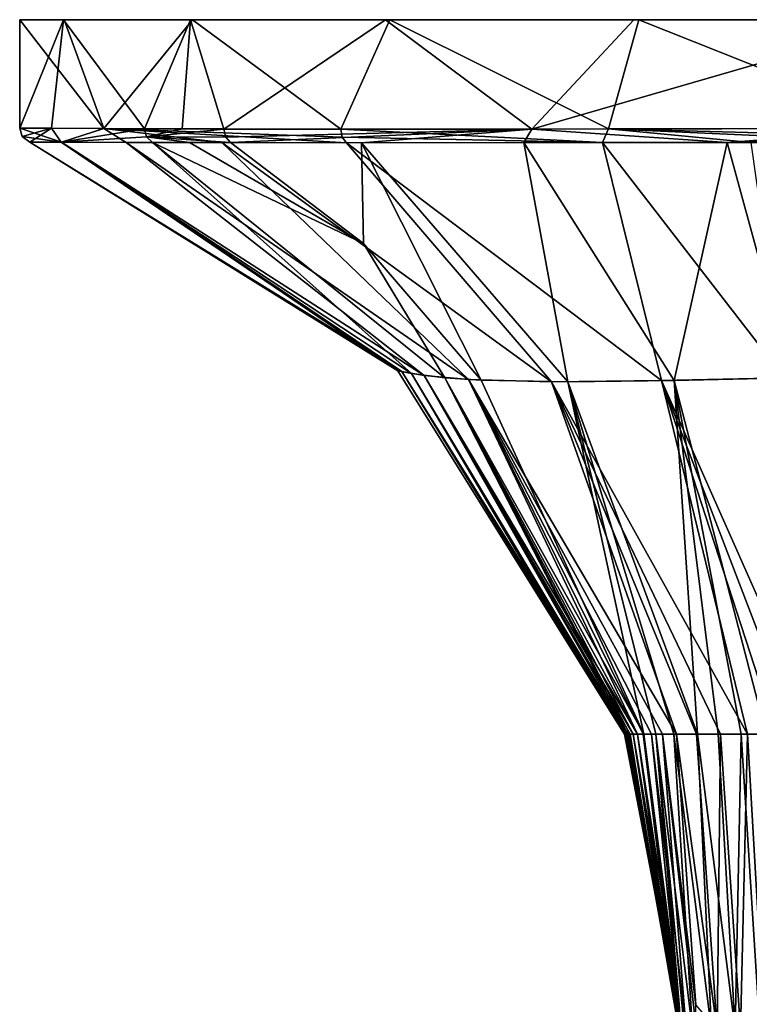
# Model space of a CAD drawing. Units: millimetres. Extents: x -338 to 338, y -79 to 10.
# Drawn here: x 278 to 302, y -33 to 0 of the extents above; entities that cross this region are included whole.
import ezdxf

# ---------------------------------------------------------------- set-up
doc = ezdxf.new("R2010")
doc.units = ezdxf.units.MM
doc.header["$LTSCALE"] = 65.185185
for name, color, linetype in [('1', 7, 'CONTINUOUS'), ('10', 7, 'CONTINUOUS'), ('11', 7, 'CONTINUOUS'), ('12', 7, 'CONTINUOUS'), ('13', 7, 'CONTINUOUS'), ('14', 7, 'CONTINUOUS'), ('2', 7, 'CONTINUOUS'), ('21', 7, 'CONTINUOUS'), ('3', 7, 'CONTINUOUS'), ('37', 7, 'CONTINUOUS'), ('4', 7, 'CONTINUOUS'), ('5', 7, 'CONTINUOUS'), ('6', 7, 'CONTINUOUS'), ('7', 7, 'CONTINUOUS'), ('8', 7, 'CONTINUOUS'), ('9', 7, 'CONTINUOUS')]:
    doc.layers.add(name, color=color, linetype=linetype)

msp = doc.modelspace()

# ---------------------------------------------------------------- linework, layer by layer
at = {"layer": '1', "linetype": 'Continuous'}
for points in [[(297.087, -4.128, 27.814), (288.481, -4.132, 22.822), (299.068, -12.126, 16.767), (297.087, -4.128, 27.814)], [(299.068, -12.126, 16.767), (288.481, -4.132, 22.822), (295.38, -12.166, 14.545), (299.068, -12.126, 16.767)], [(302.089, -4.126, 29.188), (297.087, -4.128, 27.814), (303.212, -12.031, 17.802), (302.089, -4.126, 29.188)], [(303.212, -12.031, 17.802), (297.087, -4.128, 27.814), (299.068, -12.126, 16.767), (303.212, -12.031, 17.802)], [(299.068, -12.126, 16.767), (295.38, -12.166, 14.545), (301.96, -24, 10.57), (299.068, -12.126, 16.767)], [(300.248, -24, 9.978), (295.38, -12.166, 14.545), (299.573, -24, 9.513), (300.248, -24, 9.978)], [(301.96, -24, 10.57), (295.38, -12.166, 14.545), (301.055, -24, 10.325), (301.96, -24, 10.57)], [(301.055, -24, 10.325), (295.38, -12.166, 14.545), (300.248, -24, 9.978), (301.055, -24, 10.325)], [(303.212, -12.031, 17.802), (299.068, -12.126, 16.767), (304.348, -24, 10.889), (303.212, -12.031, 17.802)], [(303.63, -24, 10.824), (299.068, -12.126, 16.767), (302.94, -24, 10.74), (303.63, -24, 10.824)], [(304.348, -24, 10.889), (299.068, -12.126, 16.767), (303.63, -24, 10.824), (304.348, -24, 10.889)], [(302.94, -24, 10.74), (299.068, -12.126, 16.767), (301.96, -24, 10.57), (302.94, -24, 10.74)]]:
    msp.add_3dface(points, dxfattribs=at)
at = {"layer": '10', "linetype": 'Continuous'}
for points in [[(284.364, -3.676, -19.098), (294.712, -3.674, -27.138), (284.424, -3.945, -19.048), (284.364, -3.676, -19.098)], [(284.424, -3.945, -19.048), (294.712, -3.674, -27.138), (284.59, -4.131, -18.911), (284.424, -3.945, -19.048)], [(284.59, -4.131, -18.911), (294.712, -3.674, -27.138), (288.985, -4.132, -23.232), (284.59, -4.131, -18.911)], [(288.985, -4.132, -23.232), (294.712, -3.674, -27.138), (294.447, -4.131, -26.683), (288.985, -4.132, -23.232)], [(294.447, -4.131, -26.683), (294.712, -3.674, -27.138), (301.285, -4.125, -29.032), (294.447, -4.131, -26.683)], [(294.712, -3.674, -27.138), (307.5, -3.658, -30), (301.285, -4.125, -29.032), (294.712, -3.674, -27.138)], [(307.5, -3.658, -30), (307.5, -3.937, -29.915), (301.285, -4.125, -29.032), (307.5, -3.658, -30)], [(307.5, -3.937, -29.915), (307.5, -4.123, -29.684), (301.285, -4.125, -29.032), (307.5, -3.937, -29.915)]]:
    msp.add_3dface(points, dxfattribs=at)
at = {"layer": '11', "linetype": 'Continuous'}
for points in [[(284.59, -4.131, -18.911), (288.985, -4.132, -23.232), (289.054, -7.524, -15.231), (284.59, -4.131, -18.911)], [(288.985, -4.132, -23.232), (294.447, -4.131, -26.683), (295.926, -12.167, -14.988), (288.985, -4.132, -23.232)], [(293.008, -12.112, -12.044), (288.985, -4.132, -23.232), (295.926, -12.167, -14.988), (293.008, -12.112, -12.044)], [(289.054, -7.524, -15.231), (288.985, -4.132, -23.232), (293.008, -12.112, -12.044), (289.054, -7.524, -15.231)], [(294.447, -4.131, -26.683), (301.285, -4.125, -29.032), (299.503, -12.117, -16.924), (294.447, -4.131, -26.683)], [(295.926, -12.167, -14.988), (294.447, -4.131, -26.683), (299.503, -12.117, -16.924), (295.926, -12.167, -14.988)], [(299.503, -12.117, -16.924), (301.285, -4.125, -29.032), (303.44, -12.026, -17.836), (299.503, -12.117, -16.924)], [(301.285, -4.125, -29.032), (307.5, -4.123, -29.684), (303.44, -12.026, -17.836), (301.285, -4.125, -29.032)], [(298.477, -24, -7.716), (293.008, -12.112, -12.044), (295.926, -12.167, -14.988), (298.477, -24, -7.716)], [(300.287, -24, -9.999), (295.926, -12.167, -14.988), (299.503, -12.117, -16.924), (300.287, -24, -9.999)], [(299.489, -24, -9.436), (298.883, -24, -8.663), (295.926, -12.167, -14.988), (299.489, -24, -9.436)], [(300.287, -24, -9.999), (299.489, -24, -9.436), (295.926, -12.167, -14.988), (300.287, -24, -9.999)], [(298.883, -24, -8.663), (298.477, -24, -7.716), (295.926, -12.167, -14.988), (298.883, -24, -8.663)], [(302.588, -24, -10.687), (299.503, -12.117, -16.924), (303.44, -12.026, -17.836), (302.588, -24, -10.687)], [(300.981, -24, -10.299), (300.287, -24, -9.999), (299.503, -12.117, -16.924), (300.981, -24, -10.299)], [(302.588, -24, -10.687), (301.754, -24, -10.523), (299.503, -12.117, -16.924), (302.588, -24, -10.687)], [(301.754, -24, -10.523), (300.981, -24, -10.299), (299.503, -12.117, -16.924), (301.754, -24, -10.523)]]:
    msp.add_3dface(points, dxfattribs=at)
at = {"layer": '12', "linetype": 'Continuous'}
for points in [[(289.054, -7.524, -15.231), (281.961, -4.127, -15.148), (283.206, -4.129, -17.087), (289.054, -7.524, -15.231)], [(291.789, -12.028, -9.537), (281.961, -4.127, -15.148), (289.054, -7.524, -15.231), (291.789, -12.028, -9.537)], [(284.59, -4.131, -18.911), (289.054, -7.524, -15.231), (283.206, -4.129, -17.087), (284.59, -4.131, -18.911)], [(291.789, -12.028, -9.537), (289.054, -7.524, -15.231), (293.008, -12.112, -12.044), (291.789, -12.028, -9.537)], [(298.477, -24, -7.716), (291.789, -12.028, -9.537), (293.008, -12.112, -12.044), (298.477, -24, -7.716)], [(298.117, -24, -6.004), (291.789, -12.028, -9.537), (298.265, -24, -6.888), (298.117, -24, -6.004)], [(291.789, -12.028, -9.537), (298.477, -24, -7.716), (298.265, -24, -6.888), (291.789, -12.028, -9.537)]]:
    msp.add_3dface(points, dxfattribs=at)
at = {"layer": '13', "linetype": 'Continuous'}
for points in [[(281.698, -3.666, -15.305), (282.958, -3.671, -17.253), (281.768, -3.94, -15.263), (281.698, -3.666, -15.305)], [(282.958, -3.671, -17.253), (284.364, -3.676, -19.098), (281.768, -3.94, -15.263), (282.958, -3.671, -17.253)], [(284.364, -3.676, -19.098), (284.424, -3.945, -19.048), (281.768, -3.94, -15.263), (284.364, -3.676, -19.098)], [(284.59, -4.131, -18.911), (283.206, -4.129, -17.087), (281.768, -3.94, -15.263), (284.59, -4.131, -18.911)], [(284.424, -3.945, -19.048), (284.59, -4.131, -18.911), (281.768, -3.94, -15.263), (284.424, -3.945, -19.048)], [(283.206, -4.129, -17.087), (281.961, -4.127, -15.148), (281.768, -3.94, -15.263), (283.206, -4.129, -17.087)]]:
    msp.add_3dface(points, dxfattribs=at)
at = {"layer": '14', "linetype": 'Continuous'}
for points in [[(277.589, -3.925, 0), (277.5, -3.639), (278.568, -3.648, -7.935), (277.589, -3.925, 0)], [(277.839, -4.113, 0), (277.589, -3.925, 0), (278.568, -3.648, -7.935), (277.839, -4.113, 0)], [(278.891, -4.117, -7.868), (277.839, -4.113, 0), (278.568, -3.648, -7.935), (278.891, -4.117, -7.868)], [(278.891, -4.117, -7.868), (278.568, -3.648, -7.935), (281.698, -3.666, -15.305), (278.891, -4.117, -7.868)], [(278.891, -4.117, -7.868), (281.698, -3.666, -15.305), (281.768, -3.94, -15.263), (278.891, -4.117, -7.868)], [(281.961, -4.127, -15.148), (278.891, -4.117, -7.868), (281.768, -3.94, -15.263), (281.961, -4.127, -15.148)]]:
    msp.add_3dface(points, dxfattribs=at)
at = {"layer": '2', "linetype": 'Continuous'}
for points in [[(288.294, -3.677, 23.047), (297.087, -4.128, 27.814), (297.287, -3.669, 28.208), (288.294, -3.677, 23.047)], [(288.344, -3.945, 22.987), (297.087, -4.128, 27.814), (288.294, -3.677, 23.047), (288.344, -3.945, 22.987)], [(288.481, -4.132, 22.822), (297.087, -4.128, 27.814), (288.344, -3.945, 22.987), (288.481, -4.132, 22.822)], [(297.087, -4.128, 27.814), (302.089, -4.126, 29.188), (297.287, -3.669, 28.208), (297.087, -4.128, 27.814)], [(307.5, -3.658, 30), (297.287, -3.669, 28.208), (307.5, -3.937, 29.915), (307.5, -3.658, 30)], [(297.287, -3.669, 28.208), (307.5, -4.123, 29.684), (307.5, -3.937, 29.915), (297.287, -3.669, 28.208)], [(302.089, -4.126, 29.188), (307.5, -4.123, 29.684), (297.287, -3.669, 28.208), (302.089, -4.126, 29.188)]]:
    msp.add_3dface(points, dxfattribs=at)
at = {"layer": '21', "linetype": 'Continuous'}
for points in [[(299.573, -24, 9.513), (300.226, -33.105, 8.728), (300.939, -33.941, 9.049), (299.573, -24, 9.513)], [(300.248, -24, 9.978), (299.573, -24, 9.513), (300.939, -33.941, 9.049), (300.248, -24, 9.978)], [(301.055, -24, 10.325), (300.248, -24, 9.978), (300.939, -33.941, 9.049), (301.055, -24, 10.325)], [(301.055, -24, 10.325), (300.939, -33.941, 9.049), (301.723, -33.934, 9.184), (301.055, -24, 10.325)], [(301.96, -24, 10.57), (301.055, -24, 10.325), (301.723, -33.934, 9.184), (301.96, -24, 10.57)], [(301.96, -24, 10.57), (301.723, -33.934, 9.184), (302.532, -33.926, 9.244), (301.96, -24, 10.57)], [(302.94, -24, 10.74), (301.96, -24, 10.57), (302.532, -33.926, 9.244), (302.94, -24, 10.74)]]:
    msp.add_3dface(points, dxfattribs=at)
at = {"layer": '3', "linetype": 'Continuous'}
for points in [[(277.5, -3.639), (277.589, -3.925, 0), (278.901, -4.117, 7.9), (277.5, -3.639)], [(280.333, -3.658, 12.726), (277.5, -3.639), (278.901, -4.117, 7.9), (280.333, -3.658, 12.726)], [(277.589, -3.925, 0), (277.839, -4.113, 0), (278.901, -4.117, 7.9), (277.589, -3.925, 0)], [(281.083, -4.125, 13.546), (280.333, -3.658, 12.726), (278.901, -4.117, 7.9), (281.083, -4.125, 13.546)], [(288.344, -3.945, 22.987), (288.294, -3.677, 23.047), (280.333, -3.658, 12.726), (288.344, -3.945, 22.987)], [(284.293, -4.131, 18.544), (280.333, -3.658, 12.726), (281.083, -4.125, 13.546), (284.293, -4.131, 18.544)], [(288.481, -4.132, 22.822), (288.344, -3.945, 22.987), (280.333, -3.658, 12.726), (288.481, -4.132, 22.822)], [(288.481, -4.132, 22.822), (280.333, -3.658, 12.726), (284.293, -4.131, 18.544), (288.481, -4.132, 22.822)]]:
    msp.add_3dface(points, dxfattribs=at)
at = {"layer": '37', "linetype": 'Continuous'}
for points in [[(277.5, -3.639), (280.333, -3.658, 12.726), (277.5, 0), (277.5, -3.639)], [(277.5, 0), (280.333, -3.658, 12.726), (278.991, 0, 9.334), (277.5, 0)], [(280.333, -3.658, 12.726), (283.313, 0, 17.745), (278.991, 0, 9.334), (280.333, -3.658, 12.726)], [(280.333, -3.658, 12.726), (288.294, -3.677, 23.047), (283.313, 0, 17.745), (280.333, -3.658, 12.726)], [(288.294, -3.677, 23.047), (289.942, 0, 24.324), (283.313, 0, 17.745), (288.294, -3.677, 23.047)], [(288.294, -3.677, 23.047), (297.287, -3.669, 28.208), (289.942, 0, 24.324), (288.294, -3.677, 23.047)], [(297.287, -3.669, 28.208), (298.307, 0, 28.555), (289.942, 0, 24.324), (297.287, -3.669, 28.208)], [(297.287, -3.669, 28.208), (307.5, -3.658, 30), (298.307, 0, 28.555), (297.287, -3.669, 28.208)], [(307.5, -3.658, 30), (307.578, 0, 30), (298.307, 0, 28.555), (307.5, -3.658, 30)]]:
    msp.add_3dface(points, dxfattribs=at)
at = {"layer": '4', "linetype": 'Continuous'}
for points in [[(290.213, -11.794, -1.163), (277.839, -4.113, 0), (278.891, -4.117, -7.868), (290.213, -11.794, -1.163)], [(278.901, -4.117, 7.9), (277.839, -4.113, 0), (290.349, -11.824, 3.15), (278.901, -4.117, 7.9)], [(290.349, -11.824, 3.15), (277.839, -4.113, 0), (290.213, -11.794, -1.163), (290.349, -11.824, 3.15)], [(281.961, -4.127, -15.148), (290.672, -11.885, -5.44), (278.891, -4.117, -7.868), (281.961, -4.127, -15.148)], [(290.672, -11.885, -5.44), (290.213, -11.794, -1.163), (278.891, -4.117, -7.868), (290.672, -11.885, -5.44)], [(291.1, -11.949, 7.365), (278.901, -4.117, 7.9), (290.349, -11.824, 3.15), (291.1, -11.949, 7.365)], [(281.083, -4.125, 13.546), (278.901, -4.117, 7.9), (291.1, -11.949, 7.365), (281.083, -4.125, 13.546)], [(284.293, -4.131, 18.544), (281.083, -4.125, 13.546), (292.588, -12.09, 11.315), (284.293, -4.131, 18.544)], [(292.588, -12.09, 11.315), (281.083, -4.125, 13.546), (291.1, -11.949, 7.365), (292.588, -12.09, 11.315)], [(291.789, -12.028, -9.537), (290.672, -11.885, -5.44), (281.961, -4.127, -15.148), (291.789, -12.028, -9.537)], [(295.38, -12.166, 14.545), (284.293, -4.131, 18.544), (292.588, -12.09, 11.315), (295.38, -12.166, 14.545)], [(295.38, -12.166, 14.545), (288.481, -4.132, 22.822), (284.293, -4.131, 18.544), (295.38, -12.166, 14.545)], [(297.825, -24, 0.581), (290.213, -11.794, -1.163), (297.824, -24, -0.156), (297.825, -24, 0.581)], [(297.824, -24, -0.156), (290.213, -11.794, -1.163), (297.828, -24, -0.914), (297.824, -24, -0.156)], [(290.213, -11.794, -1.163), (290.672, -11.885, -5.44), (297.828, -24, -0.914), (290.213, -11.794, -1.163)], [(297.833, -24, 1.298), (290.213, -11.794, -1.163), (297.825, -24, 0.581), (297.833, -24, 1.298)], [(290.349, -11.824, 3.15), (290.213, -11.794, -1.163), (297.833, -24, 1.298), (290.349, -11.824, 3.15)], [(297.846, -24, 1.994), (290.349, -11.824, 3.15), (297.833, -24, 1.298), (297.846, -24, 1.994)], [(297.893, -24, 3.329), (290.349, -11.824, 3.15), (297.866, -24, 2.671), (297.893, -24, 3.329)], [(297.866, -24, 2.671), (290.349, -11.824, 3.15), (297.846, -24, 1.994), (297.866, -24, 2.671)], [(297.947, -24, 4.281), (290.349, -11.824, 3.15), (297.893, -24, 3.329), (297.947, -24, 4.281)], [(291.1, -11.949, 7.365), (290.349, -11.824, 3.15), (297.947, -24, 4.281), (291.1, -11.949, 7.365)], [(297.893, -24, -3.336), (290.672, -11.885, -5.44), (297.94, -24, -4.198), (297.893, -24, -3.336)], [(297.861, -24, -2.503), (290.672, -11.885, -5.44), (297.893, -24, -3.336), (297.861, -24, -2.503)], [(297.828, -24, -0.914), (290.672, -11.885, -5.44), (297.84, -24, -1.697), (297.828, -24, -0.914)], [(290.672, -11.885, -5.44), (291.789, -12.028, -9.537), (297.94, -24, -4.198), (290.672, -11.885, -5.44)], [(297.84, -24, -1.697), (290.672, -11.885, -5.44), (297.861, -24, -2.503), (297.84, -24, -1.697)], [(298.022, -24, 5.19), (291.1, -11.949, 7.365), (297.947, -24, 4.281), (298.022, -24, 5.19)], [(298.264, -24, 6.884), (291.1, -11.949, 7.365), (298.124, -24, 6.058), (298.264, -24, 6.884)], [(298.124, -24, 6.058), (291.1, -11.949, 7.365), (298.022, -24, 5.19), (298.124, -24, 6.058)], [(292.588, -12.09, 11.315), (291.1, -11.949, 7.365), (298.264, -24, 6.884), (292.588, -12.09, 11.315)], [(297.94, -24, -4.198), (291.789, -12.028, -9.537), (298.012, -24, -5.088), (297.94, -24, -4.198)], [(298.012, -24, -5.088), (291.789, -12.028, -9.537), (298.117, -24, -6.004), (298.012, -24, -5.088)], [(298.46, -24, 7.664), (292.588, -12.09, 11.315), (298.264, -24, 6.884), (298.46, -24, 7.664)], [(298.734, -24, 8.381), (292.588, -12.09, 11.315), (298.46, -24, 7.664), (298.734, -24, 8.381)], [(299.106, -24, 9.006), (292.588, -12.09, 11.315), (298.734, -24, 8.381), (299.106, -24, 9.006)], [(299.573, -24, 9.513), (292.588, -12.09, 11.315), (299.106, -24, 9.006), (299.573, -24, 9.513)], [(299.573, -24, 9.513), (295.38, -12.166, 14.545), (292.588, -12.09, 11.315), (299.573, -24, 9.513)]]:
    msp.add_3dface(points, dxfattribs=at)
at = {"layer": '5', "linetype": 'Continuous'}
for points in [[(297.824, -24, -0.156), (297.828, -24, -0.914), (299.745, -33.918, -0.364), (297.824, -24, -0.156)], [(297.824, -24, -0.156), (299.745, -33.918, -0.364), (299.745, -33.918, 0.483), (297.824, -24, -0.156)], [(297.825, -24, 0.581), (297.824, -24, -0.156), (299.745, -33.918, 0.483), (297.825, -24, 0.581)], [(297.825, -24, 0.581), (299.745, -33.918, 0.483), (299.734, -33.92, 1.33), (297.825, -24, 0.581)], [(297.833, -24, 1.298), (297.825, -24, 0.581), (299.734, -33.92, 1.33), (297.833, -24, 1.298)], [(297.828, -24, -0.914), (297.84, -24, -1.697), (299.737, -33.92, -1.211), (297.828, -24, -0.914)], [(297.828, -24, -0.914), (299.737, -33.92, -1.211), (299.745, -33.918, -0.364), (297.828, -24, -0.914)], [(297.846, -24, 1.994), (297.833, -24, 1.298), (299.734, -33.92, 1.33), (297.846, -24, 1.994)], [(297.84, -24, -1.697), (297.861, -24, -2.503), (299.721, -33.923, -2.057), (297.84, -24, -1.697)], [(297.84, -24, -1.697), (299.721, -33.923, -2.057), (299.737, -33.92, -1.211), (297.84, -24, -1.697)], [(297.866, -24, 2.671), (297.846, -24, 1.994), (299.717, -33.924, 2.177), (297.866, -24, 2.671)], [(297.846, -24, 1.994), (299.734, -33.92, 1.33), (299.717, -33.924, 2.177), (297.846, -24, 1.994)], [(297.861, -24, -2.503), (297.893, -24, -3.336), (299.7, -33.928, -2.903), (297.861, -24, -2.503)], [(297.861, -24, -2.503), (299.7, -33.928, -2.903), (299.721, -33.923, -2.057), (297.861, -24, -2.503)], [(297.866, -24, 2.671), (299.717, -33.924, 2.177), (299.695, -33.928, 3.022), (297.866, -24, 2.671)], [(297.893, -24, 3.329), (297.866, -24, 2.671), (299.695, -33.928, 3.022), (297.893, -24, 3.329)], [(297.893, -24, -3.336), (297.94, -24, -4.198), (299.678, -33.932, -3.747), (297.893, -24, -3.336)], [(297.893, -24, -3.336), (299.678, -33.932, -3.747), (299.7, -33.928, -2.903), (297.893, -24, -3.336)], [(297.893, -24, 3.329), (299.695, -33.928, 3.022), (299.674, -33.933, 3.866), (297.893, -24, 3.329)], [(297.947, -24, 4.281), (297.893, -24, 3.329), (299.674, -33.933, 3.866), (297.947, -24, 4.281)], [(297.94, -24, -4.198), (299.66, -33.937, -4.59), (299.678, -33.932, -3.747), (297.94, -24, -4.198)], [(297.94, -24, -4.198), (298.012, -24, -5.088), (299.66, -33.937, -4.59), (297.94, -24, -4.198)], [(297.947, -24, 4.281), (299.674, -33.933, 3.866), (299.657, -33.938, 4.709), (297.947, -24, 4.281)], [(298.022, -24, 5.19), (297.947, -24, 4.281), (299.657, -33.938, 4.709), (298.022, -24, 5.19)], [(298.012, -24, -5.088), (298.117, -24, -6.004), (299.66, -33.937, -4.59), (298.012, -24, -5.088)], [(298.124, -24, 6.058), (298.022, -24, 5.19), (299.657, -33.938, 4.709), (298.124, -24, 6.058)], [(299.66, -33.937, -4.59), (298.117, -24, -6.004), (299.589, -33.077, -5.448), (299.66, -33.937, -4.59)], [(298.124, -24, 6.058), (299.657, -33.938, 4.709), (299.652, -33.942, 5.549), (298.124, -24, 6.058)], [(298.264, -24, 6.884), (298.124, -24, 6.058), (299.652, -33.942, 5.549), (298.264, -24, 6.884)], [(298.264, -24, 6.884), (299.652, -33.942, 5.549), (299.673, -33.946, 6.385), (298.264, -24, 6.884)], [(298.46, -24, 7.664), (298.264, -24, 6.884), (299.673, -33.946, 6.385), (298.46, -24, 7.664)], [(298.46, -24, 7.664), (299.673, -33.946, 6.385), (299.742, -33.948, 7.209), (298.46, -24, 7.664)], [(298.734, -24, 8.381), (298.46, -24, 7.664), (299.742, -33.948, 7.209), (298.734, -24, 8.381)], [(298.734, -24, 8.381), (299.742, -33.948, 7.209), (299.899, -33.948, 8.003), (298.734, -24, 8.381)], [(299.106, -24, 9.006), (298.734, -24, 8.381), (299.899, -33.948, 8.003), (299.106, -24, 9.006)], [(299.106, -24, 9.006), (300.24, -33.883, 8.712), (300.226, -33.105, 8.728), (299.106, -24, 9.006)], [(299.106, -24, 9.006), (299.899, -33.948, 8.003), (300.24, -33.883, 8.712), (299.106, -24, 9.006)], [(299.573, -24, 9.513), (299.106, -24, 9.006), (300.226, -33.105, 8.728), (299.573, -24, 9.513)]]:
    msp.add_3dface(points, dxfattribs=at)
at = {"layer": '6', "linetype": 'Continuous'}
for points in [[(299.668, -33.077, -7.009), (298.117, -24, -6.004), (298.265, -24, -6.888), (299.668, -33.077, -7.009)], [(299.589, -33.077, -5.448), (298.117, -24, -6.004), (299.668, -33.077, -7.009), (299.589, -33.077, -5.448)], [(298.477, -24, -7.716), (299.668, -33.077, -7.009), (298.265, -24, -6.888), (298.477, -24, -7.716)], [(299.718, -33.917, -6.987), (299.589, -33.077, -5.448), (299.668, -33.077, -7.009), (299.718, -33.917, -6.987)]]:
    msp.add_3dface(points, dxfattribs=at)
at = {"layer": '7', "linetype": 'Continuous'}
for points in [[(299.668, -33.077, -7.009), (298.477, -24, -7.716), (298.883, -24, -8.663), (299.668, -33.077, -7.009)], [(300.114, -33.947, -8.533), (299.847, -33.948, -7.789), (298.883, -24, -8.663), (300.114, -33.947, -8.533)], [(299.489, -24, -9.436), (300.114, -33.947, -8.533), (298.883, -24, -8.663), (299.489, -24, -9.436)], [(299.847, -33.948, -7.789), (299.718, -33.917, -6.987), (298.883, -24, -8.663), (299.847, -33.948, -7.789)], [(299.718, -33.917, -6.987), (299.668, -33.077, -7.009), (298.883, -24, -8.663), (299.718, -33.917, -6.987)], [(300.287, -24, -9.999), (300.752, -33.942, -8.994), (299.489, -24, -9.436), (300.287, -24, -9.999)], [(300.752, -33.942, -8.994), (300.114, -33.947, -8.533), (299.489, -24, -9.436), (300.752, -33.942, -8.994)], [(300.981, -24, -10.299), (301.552, -33.936, -9.161), (300.287, -24, -9.999), (300.981, -24, -10.299)], [(301.552, -33.936, -9.161), (300.752, -33.942, -8.994), (300.287, -24, -9.999), (301.552, -33.936, -9.161)], [(301.754, -24, -10.523), (301.552, -33.936, -9.161), (300.981, -24, -10.299), (301.754, -24, -10.523)], [(302.383, -33.927, -9.236), (301.552, -33.936, -9.161), (301.754, -24, -10.523), (302.383, -33.927, -9.236)], [(302.588, -24, -10.687), (302.383, -33.927, -9.236), (301.754, -24, -10.523), (302.588, -24, -10.687)]]:
    msp.add_3dface(points, dxfattribs=at)
at = {"layer": '8', "linetype": 'Continuous'}
for points in [[(278.976, 0, -9.291), (277.5, 0), (278.991, 0, 9.334), (278.976, 0, -9.291)], [(283.241, 0, -17.647), (278.976, 0, -9.291), (278.991, 0, 9.334), (283.241, 0, -17.647)], [(283.313, 0, 17.745), (283.241, 0, -17.647), (278.991, 0, 9.334), (283.313, 0, 17.745)], [(289.801, 0, -24.221), (283.241, 0, -17.647), (283.313, 0, 17.745), (289.801, 0, -24.221)], [(289.942, 0, 24.324), (289.801, 0, -24.221), (283.313, 0, 17.745), (289.942, 0, 24.324)], [(298.146, 0, -28.502), (289.801, 0, -24.221), (289.942, 0, 24.324), (298.146, 0, -28.502)], [(298.307, 0, 28.555), (298.146, 0, -28.502), (289.942, 0, 24.324), (298.307, 0, 28.555)], [(307.422, 0, -30), (298.146, 0, -28.502), (298.307, 0, 28.555), (307.422, 0, -30)], [(307.578, 0, 30), (307.422, 0, -30), (298.307, 0, 28.555), (307.578, 0, 30)]]:
    msp.add_3dface(points, dxfattribs=at)
at = {"layer": '9', "linetype": 'Continuous'}
for points in [[(277.5, -3.639), (278.976, 0, -9.291), (278.568, -3.648, -7.935), (277.5, -3.639)], [(277.5, -3.639), (277.5, 0), (278.976, 0, -9.291), (277.5, -3.639)], [(278.568, -3.648, -7.935), (278.976, 0, -9.291), (281.698, -3.666, -15.305), (278.568, -3.648, -7.935)], [(278.976, 0, -9.291), (283.241, 0, -17.647), (281.698, -3.666, -15.305), (278.976, 0, -9.291)], [(281.698, -3.666, -15.305), (283.241, 0, -17.647), (282.958, -3.671, -17.253), (281.698, -3.666, -15.305)], [(282.958, -3.671, -17.253), (283.241, 0, -17.647), (284.364, -3.676, -19.098), (282.958, -3.671, -17.253)], [(283.241, 0, -17.647), (289.801, 0, -24.221), (284.364, -3.676, -19.098), (283.241, 0, -17.647)], [(284.364, -3.676, -19.098), (289.801, 0, -24.221), (294.712, -3.674, -27.138), (284.364, -3.676, -19.098)], [(289.801, 0, -24.221), (298.146, 0, -28.502), (294.712, -3.674, -27.138), (289.801, 0, -24.221)], [(307.422, 0, -30), (307.5, -3.658, -30), (294.712, -3.674, -27.138), (307.422, 0, -30)], [(298.146, 0, -28.502), (307.422, 0, -30), (294.712, -3.674, -27.138), (298.146, 0, -28.502)]]:
    msp.add_3dface(points, dxfattribs=at)

doc.saveas('drawing.dxf')
